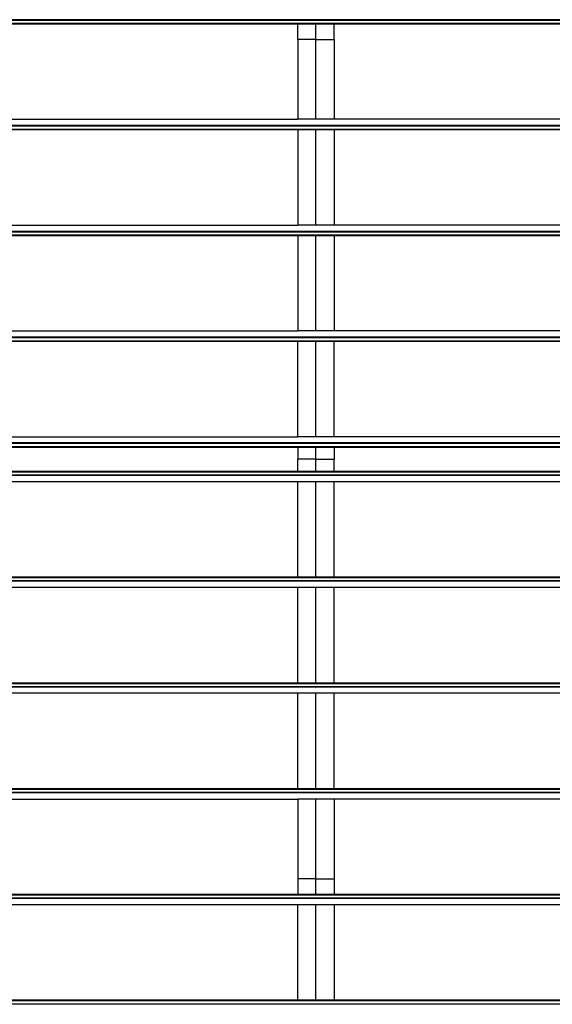
# Model space of a CAD drawing. Units: inches. Extents: x 1809 to 8711, y 2629 to 6583.
# Drawn here: x 2068 to 2327, y 5649 to 6127 of the extents above; entities that cross this region are included whole.
import ezdxf

# ---------------------------------------------------------------- set-up
doc = ezdxf.new("R2010")
doc.units = ezdxf.units.IN
doc.header["$MEASUREMENT"] = 0
doc.layers.add('Edges', color=7, linetype='Continuous')

# ---------------------------------------------------------------- blocks, each defined once
blk = doc.blocks.new('PEB Structure pl')
at = {"layer": 'Edges'}
for p, q in [((6000.29, 4224.23), (1888.09, 4224.23)), ((6000.29, 4224.17), (1888.09, 4224.17)), ((1888.09, 4224.07), (6000.29, 4224.07)), ((6000.29, 4222.35), (1888.09, 4222.35)), ((6000.29, 4222.25), (1888.09, 4222.25)), ((2203.05, 4222.22), (1914.66, 4222.22)), ((2203.05, 4222.09), (1914.66, 4222.09)), ((2203.05, 4222.09), (2203.05, 4222.22)), ((2211.9, 4222.22), (2203.05, 4222.22)), ((2203.05, 4214.57), (2203.05, 4222.09)), ((2211.9, 4222.09), (2203.05, 4222.09)), ((2211.9, 4222.09), (2211.9, 4222.22)), ((2220.76, 4222.22), (2211.9, 4222.22)), ((2211.9, 4214.57), (2211.9, 4222.09)), ((2220.76, 4222.09), (2211.9, 4222.09)), ((2220.76, 4222.09), (2220.76, 4222.22)), ((2518.01, 4222.22), (2220.76, 4222.22)), ((2220.76, 4214.57), (2220.76, 4222.09)), ((2518.01, 4222.09), (2220.76, 4222.09)), ((2211.9, 4214.57), (2203.05, 4214.57)), ((2203.05, 4214.57), (2203.05, 4175.87)), ((2211.9, 4214.57), (2220.76, 4214.57)), ((2211.9, 4175.87), (2211.9, 4214.57)), ((2220.76, 4214.57), (2220.76, 4175.87)), ((6000.29, 4172.85), (1888.09, 4172.85)), ((1888.09, 4172.69), (6000.29, 4172.69)), ((1905.8, 4175.87), (2203.05, 4175.87)), ((2211.9, 4175.87), (2203.05, 4175.87)), ((2220.76, 4175.87), (2211.9, 4175.87)), ((2518.01, 4175.87), (2220.76, 4175.87)), ((6000.29, 4170.98), (1888.09, 4170.98)), ((6000.29, 4170.88), (1888.09, 4170.88)), ((2203.05, 4170.84), (1905.8, 4170.84)), ((2203.05, 4170.72), (1905.8, 4170.72)), ((2203.05, 4170.72), (2203.05, 4170.84)), ((2211.9, 4170.84), (2203.05, 4170.84)), ((2211.9, 4170.72), (2203.05, 4170.72)), ((2203.05, 4170.72), (2203.05, 4124.49)), ((2211.9, 4170.72), (2211.9, 4170.84)), ((2220.76, 4170.84), (2211.9, 4170.84)), ((2211.9, 4124.49), (2211.9, 4170.72)), ((2220.76, 4170.72), (2211.9, 4170.72)), ((2220.76, 4170.72), (2220.76, 4170.84)), ((2518.01, 4170.84), (2220.76, 4170.84)), ((2518.01, 4170.72), (2220.76, 4170.72)), ((2220.76, 4170.72), (2220.76, 4124.49)), ((6000.29, 4121.48), (1888.09, 4121.48)), ((6000.29, 4121.42), (1888.09, 4121.42)), ((1888.09, 4121.32), (6000.29, 4121.32)), ((1905.8, 4124.49), (2203.05, 4124.49)), ((2211.9, 4124.49), (2203.05, 4124.49)), ((2220.76, 4124.49), (2211.9, 4124.49)), ((2518.01, 4124.49), (2220.76, 4124.49)), ((6000.29, 4119.61), (1888.09, 4119.61)), ((6000.29, 4119.51), (1888.09, 4119.51)), ((2203.05, 4119.47), (1905.8, 4119.47)), ((2203.05, 4119.35), (1905.8, 4119.35)), ((2203.05, 4119.35), (2203.05, 4119.47)), ((2211.9, 4119.47), (2203.05, 4119.47)), ((2211.9, 4119.35), (2203.05, 4119.35)), ((2203.05, 4119.35), (2203.05, 4073.12)), ((2211.9, 4119.35), (2211.9, 4119.47)), ((2220.76, 4119.47), (2211.9, 4119.47)), ((2211.9, 4073.12), (2211.9, 4119.35)), ((2220.76, 4119.35), (2211.9, 4119.35)), ((2220.76, 4119.35), (2220.76, 4119.47)), ((2518.01, 4119.47), (2220.76, 4119.47)), ((2518.01, 4119.35), (2220.76, 4119.35)), ((2220.76, 4119.35), (2220.76, 4073.12)), ((1905.8, 4073.12), (2203.05, 4073.12)), ((2211.9, 4073.12), (2203.05, 4073.12)), ((2220.76, 4073.12), (2211.9, 4073.12)), ((2518.01, 4073.12), (2220.76, 4073.12)), ((6000.29, 4070.11), (1888.09, 4070.11)), ((1888.09, 4069.95), (6000.29, 4069.95)), ((6000.29, 4068.24), (1888.09, 4068.24)), ((6000.29, 4068.14), (1888.09, 4068.14)), ((2203.05, 4068.1), (1905.8, 4068.1)), ((2203.05, 4067.98), (1905.8, 4067.98)), ((2203.05, 4067.98), (2203.05, 4068.1)), ((2211.9, 4068.1), (2203.05, 4068.1)), ((2203.05, 4021.75), (2203.05, 4067.98)), ((2211.9, 4067.98), (2203.05, 4067.98)), ((2211.9, 4067.98), (2211.9, 4068.1)), ((2220.76, 4068.1), (2211.9, 4068.1)), ((2211.9, 4021.75), (2211.9, 4067.98)), ((2220.76, 4067.98), (2211.9, 4067.98)), ((2220.76, 4067.98), (2220.76, 4068.1)), ((2518.01, 4068.1), (2220.76, 4068.1)), ((2220.76, 4021.75), (2220.76, 4067.98)), ((2518.01, 4067.98), (2220.76, 4067.98)), ((1905.8, 4021.75), (2203.05, 4021.75)), ((2211.9, 4021.75), (2203.05, 4021.75)), ((2220.76, 4021.75), (2211.9, 4021.75)), ((2518.01, 4021.75), (2220.76, 4021.75)), ((6000.29, 4018.74), (1888.09, 4018.74)), ((1888.09, 4018.58), (6000.29, 4018.58)), ((6000.29, 4016.87), (1888.09, 4016.87)), ((6000.29, 4016.76), (1888.09, 4016.76)), ((2203.05, 4016.6), (1905.8, 4016.6)), ((2211.9, 4016.6), (2203.05, 4016.6)), ((2203.05, 4016.6), (2203.05, 4010.9)), ((2211.9, 4010.9), (2211.9, 4016.6)), ((2220.76, 4016.6), (2211.9, 4016.6)), ((2518.01, 4016.6), (2220.76, 4016.6)), ((2220.76, 4016.6), (2220.76, 4010.9)), ((2211.9, 4010.9), (2203.05, 4010.9)), ((2203.05, 4004.88), (2203.05, 4010.9)), ((2211.9, 4004.88), (2211.9, 4010.9)), ((2211.9, 4010.9), (2220.76, 4010.9)), ((2220.76, 4004.88), (2220.76, 4010.9)), ((1888.09, 4004.73), (6000.29, 4004.73)), ((6000.29, 4004.63), (1888.09, 4004.63)), ((6000.29, 4003.09), (1888.09, 4003.09)), ((6000.29, 4002.95), (1888.09, 4002.95)), ((2203.05, 4004.88), (1905.8, 4004.88)), ((2211.9, 4004.88), (2203.05, 4004.88)), ((2220.76, 4004.88), (2211.9, 4004.88)), ((2518.01, 4004.88), (2220.76, 4004.88)), ((2203.05, 3999.92), (1905.8, 3999.92)), ((2203.05, 3953.54), (2203.05, 3999.92)), ((2211.9, 3999.92), (2203.05, 3999.92)), ((2211.9, 3953.54), (2211.9, 3999.92)), ((2220.76, 3999.92), (2211.9, 3999.92)), ((2220.76, 3953.54), (2220.76, 3999.92)), ((2518.01, 3999.92), (2220.76, 3999.92)), ((1888.09, 3953.39), (6000.29, 3953.39)), ((6000.29, 3953.29), (1888.09, 3953.29)), ((2203.05, 3953.54), (1905.8, 3953.54)), ((2211.9, 3953.54), (2203.05, 3953.54)), ((2220.76, 3953.54), (2211.9, 3953.54)), ((2518.01, 3953.54), (2220.76, 3953.54)), ((6000.29, 3951.75), (1888.09, 3951.75)), ((6000.29, 3951.61), (1888.09, 3951.61)), ((2203.05, 3948.59), (1905.8, 3948.59)), ((2211.9, 3948.59), (2203.05, 3948.59)), ((2203.05, 3902.2), (2203.05, 3948.59)), ((2211.9, 3902.2), (2211.9, 3948.59)), ((2220.76, 3948.59), (2211.9, 3948.59)), ((2518.01, 3948.59), (2220.76, 3948.59)), ((2220.76, 3902.2), (2220.76, 3948.59)), ((1888.09, 3902.06), (6000.29, 3902.06)), ((6000.29, 3901.96), (1888.09, 3901.96)), ((6000.29, 3900.42), (1888.09, 3900.42)), ((6000.29, 3900.27), (1888.09, 3900.27)), ((2203.05, 3902.2), (1905.8, 3902.2)), ((2211.9, 3902.2), (2203.05, 3902.2)), ((2220.76, 3902.2), (2211.9, 3902.2)), ((2518.01, 3902.2), (2220.76, 3902.2)), ((2203.05, 3897.25), (1905.8, 3897.25)), ((2211.9, 3897.25), (2203.05, 3897.25)), ((2203.05, 3850.86), (2203.05, 3897.25)), ((2211.9, 3850.86), (2211.9, 3897.25)), ((2220.76, 3897.25), (2211.9, 3897.25)), ((2220.76, 3850.86), (2220.76, 3897.25)), ((2518.01, 3897.25), (2220.76, 3897.25)), ((1888.09, 3850.72), (6000.29, 3850.72)), ((6000.29, 3850.62), (1888.09, 3850.62)), ((6000.29, 3849.08), (1888.09, 3849.08)), ((6000.29, 3848.93), (1888.09, 3848.93)), ((2203.05, 3850.86), (1905.8, 3850.86)), ((2211.9, 3850.86), (2203.05, 3850.86)), ((2220.76, 3850.86), (2211.9, 3850.86)), ((2518.01, 3850.86), (2220.76, 3850.86)), ((1905.8, 3845.91), (2203.05, 3845.91)), ((2211.9, 3845.91), (2203.05, 3845.91)), ((2203.05, 3845.91), (2203.05, 3807.23)), ((2211.9, 3807.23), (2211.9, 3845.91)), ((2220.76, 3845.91), (2211.9, 3845.91)), ((2518.01, 3845.91), (2220.76, 3845.91)), ((2220.76, 3845.91), (2220.76, 3807.23)), ((2211.9, 3807.23), (2203.05, 3807.23)), ((2203.05, 3807.23), (2203.05, 3799.52)), ((2211.9, 3799.52), (2211.9, 3807.23)), ((2211.9, 3807.23), (2220.76, 3807.23)), ((2220.76, 3807.23), (2220.76, 3799.52)), ((1888.09, 3799.38), (6000.29, 3799.38)), ((6000.29, 3799.28), (1888.09, 3799.28)), ((6000.29, 3797.74), (1888.09, 3797.74)), ((6000.29, 3797.59), (1888.09, 3797.59)), ((2203.05, 3799.52), (1914.66, 3799.52)), ((2211.9, 3799.52), (2203.05, 3799.52)), ((2220.76, 3799.52), (2211.9, 3799.52)), ((2518.01, 3799.52), (2220.76, 3799.52)), ((2203.05, 3794.57), (1905.8, 3794.57)), ((2203.05, 3748.19), (2203.05, 3794.57)), ((2211.9, 3794.57), (2203.05, 3794.57)), ((2211.9, 3748.19), (2211.9, 3794.57)), ((2220.76, 3794.57), (2211.9, 3794.57)), ((2518.01, 3794.57), (2220.76, 3794.57)), ((2220.76, 3794.57), (2220.76, 3748.19)), ((1888.09, 3748.04), (6000.29, 3748.04)), ((6000.29, 3747.94), (1888.09, 3747.94)), ((2203.05, 3748.19), (1905.8, 3748.19)), ((2211.9, 3748.19), (2203.05, 3748.19)), ((2220.76, 3748.19), (2211.9, 3748.19)), ((2518.01, 3748.19), (2220.76, 3748.19)), ((6000.29, 3746.4), (1888.09, 3746.4)), ((6000.29, 3746.26), (1888.09, 3746.26))]:
    blk.add_line(p, q, dxfattribs=at)

msp = doc.modelspace()

# ---------------------------------------------------------------- block references
msp.add_blockref('PEB Structure pl', (0, 1902.74))

doc.saveas('drawing.dxf')
